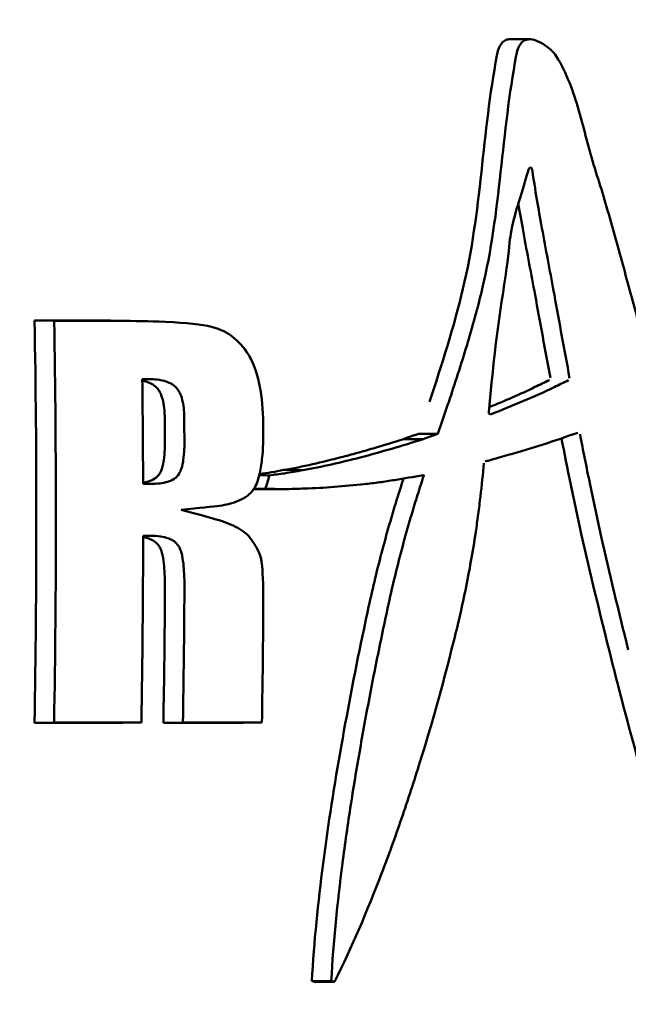
# Model space of a CAD drawing. Units: millimetres. Extents: x -11884 to 19999, y 7764 to 16159.
# Drawn here: x 15753 to 15769, y 9856 to 9882 of the extents above; entities that cross this region are included whole.
import ezdxf

# ---------------------------------------------------------------- set-up
doc = ezdxf.new("R2010")
doc.units = ezdxf.units.MM
doc.layers.add('Visible (ISO)', color=7, linetype='Continuous', lineweight=50)
doc.styles.get("Standard").update_dxf_attribs({"font": 'Square-721-BT.ttf'})
doc.dimstyles.new('OLCU', dxfattribs={"dimtxt": 300, "dimasz": 150, "dimexe": 0.18, "dimexo": 0.0625, "dimgap": 50, "dimtad": 1, "dimdec": 0, "dimlfac": 0.1, "dimrnd": 5, "dimzin": 0, "dimdsep": 46, "dimtxsty": 'Standard', "dimcen": 0.09, "dimse1": 1, "dimse2": 1, "dimadec": 0, "dimazin": 0, "dimtfac": 1, "dimtdec": 0, "dimtofl": 0, "dimtmove": 0, "dimatfit": 3, "dimfxl": 1, "dimtolj": 1, "dimtzin": 0, "dimarcsym": 0})
doc.dimstyles.get("Standard").update_dxf_attribs({"dimtxt": 0.18, "dimasz": 0.18, "dimexe": 0.18, "dimexo": 0.0625, "dimgap": 0.09, "dimtad": 0, "dimtih": 1, "dimtoh": 1, "dimdec": 4, "dimzin": 0, "dimdsep": 46, "dimtxsty": 'Standard', "dimcen": 0.09, "dimadec": 0, "dimazin": 0, "dimtfac": 1, "dimtdec": 4, "dimtofl": 0, "dimtmove": 0, "dimatfit": 3, "dimfxl": 1, "dimtolj": 1, "dimtzin": 0, "dimarcsym": 0})

# ---------------------------------------------------------------- blocks, each defined once
blk = doc.blocks.new('*D8')
at = {"color": 0, "lineweight": -2, "transparency": 16777216}
blk.add_line((11804.222, 13174.319), (19405.965, 13174.319), dxfattribs=at)
at = {"color": 0, "transparency": 16777216}
for points in [[(11804.222, 13199.319), (11804.222, 13149.319), (11654.222, 13174.319)], [(19405.965, 13199.319), (19405.965, 13149.319), (19555.965, 13174.319)]]:
    blk.add_solid(points, dxfattribs=at)
at = {"layer": 'Defpoints', "color": 0, "transparency": 16777216}
for p in [(19555.965, 13174.319), (19555.965, 9821.489), (11654.222, 9577.747)]:
    blk.add_point(p, dxfattribs=at)
at = {"color": 0, "transparency": 16777216, "insert": (15605.093, 13378.147), "char_height": 300, "attachment_point": 5}
blk.add_mtext('\\A1;790', dxfattribs=at)
blk = doc.blocks.new('*D33')
at = {"color": 0, "lineweight": -2, "transparency": 16777216}
for p, q in [((19698.401, 11931.358), (19738.581, 11931.358)), ((19738.401, 11811.358), (19738.401, 9697.747)), ((19698.401, 9577.747), (19738.581, 9577.747))]:
    blk.add_line(p, q, dxfattribs=at)
at = {"color": 0, "transparency": 16777216}
for points in [[(19718.401, 11811.358), (19758.401, 11811.358), (19738.401, 11931.358)], [(19718.401, 9697.747), (19758.401, 9697.747), (19738.401, 9577.747)]]:
    blk.add_solid(points, dxfattribs=at)
at = {"layer": 'Defpoints', "color": 0, "transparency": 16777216}
for p in [(12190.036, 11931.358), (11633.535, 9577.747), (19738.401, 9577.747)]:
    blk.add_point(p, dxfattribs=at)
at = {"color": 0, "lineweight": 13, "transparency": 16777216, "insert": (19880.577, 10754.552), "char_height": 180, "attachment_point": 5, "rotation": 90}
blk.add_mtext('\\A1;240', dxfattribs=at)

msp = doc.modelspace()

# ---------------------------------------------------------------- linework, layer by layer
at = {"layer": 'Visible (ISO)'}
for p, q in [((15765.80539, 9881.32567), (15766.30728, 9881.32129)), ((15753.35603, 9873.95935), (15753.86768, 9873.95055)), ((15755.64096, 9873.95261), (15756.14352, 9873.94383)), ((15763.90487, 9870.9922), (15763.40156, 9870.99575)), ((15763.51718, 9870.85447), (15763.01561, 9870.85865)), ((15760.3703, 9870.04331), (15759.8686, 9870.04762)), ((15759.49284, 9869.90682), (15759.23277, 9869.90889)), ((15759.3865, 9869.55679), (15759.0939, 9869.55436)), ((15759.98322, 9869.54882), (15759.48213, 9869.54445)), ((15753.86575, 9863.43505), (15753.35409, 9863.42625)), ((15755.65545, 9863.42852), (15756.15013, 9863.43729)), ((15756.72453, 9863.42946), (15757.23485, 9863.43823)), ((15758.80898, 9863.43106), (15759.30282, 9863.43981)), ((15761.11789, 9856.67437), (15760.61143, 9856.67094)), ((15760.70075, 9856.64587), (15761.20128, 9856.65096))]:
    msp.add_line(p, q, dxfattribs=at)
at = {"layer": 'Visible (ISO)', "flags": 128}
msp.add_lwpolyline([(15766.28478, 9877.92854, -0.17544385), (15766.30138, 9877.95266, -0.17544385), (15766.32957, 9877.96056, -0.18846112), (15766.35781, 9877.94704, -0.18846112), (15766.36939, 9877.91795)], format="xyb", dxfattribs=at)
at = {"layer": 'Visible (ISO)'}
for centre, major_axis, ratio, start_param, end_param in [((15676.99021, 9868.74734), (0, 150.5572), 0.50752551, 4.67703902, 4.74701404), ((15692.68922, 9875.27329), (151.50976, -0.66109), 0.00755747, 5.12439186, 5.13660824), ((15676.99026, 9868.74734), (0, 151.56443), 0.50752513, 4.67733212, 4.74672577), ((15692.691, 9875.27323), (152.50616, -0.66543), 0.00755735, 5.12518554, 5.13726317), ((15681.30431, 9868.74733), (-0.00002, 152.09304), 0.49240569, 4.71853028, 4.73657387), ((15691.08514, 9873.14078), (-142.67925, -51.16846), 0.19614429, 2.05549841, 2.05859394), ((15706.03359, 9873.0379), (125.28495, 47.38535), 0.18389463, 5.14934957, 5.1528019), ((15680.15811, 9868.74734), (0, 150.95591), 0.50752551, 4.72615749, 4.73010722), ((15680.17142, 9868.74731), (0.0003, -151.96205), 0.5074327, 1.58447284, 1.58839641), ((15708.65456, 9870.7416), (127.01776, 34.3831), 0.12746775, 5.1578826, 5.15989851), ((15681.30397, 9868.74734), (-0.00001, -152.093), 0.49240809, 1.5358761, 1.56803263), ((15680.15811, 9868.74734), (0, 150.95591), 0.50752551, 4.67715365, 4.69998277), ((15680.15868, 9868.74734), (0.00002, 151.96055), 0.50752156, 4.67744452, 4.70006484), ((15684.32901, 9868.74734), (0, -152.35125), 0.49241043, 1.53595184, 1.55362295), ((15692.6897, 9862.11213), (-151.50502, -0.66116), 0.00755881, 4.28375169, 4.30038983), ((15692.68997, 9862.11205), (-152.50518, -0.66556), 0.0075593, 4.28318389, 4.29959595), ((15692.68969, 9862.11235), (-151.50503, -0.66107), 0.00755747, 4.26074407, 4.27597965), ((15692.69056, 9862.11216), (-152.50407, -0.66551), 0.00755869, 4.26032881, 4.27534867), ((15689.6709, 9854.70552), (-147.65002, 31.4382), 0.1243374, 4.23717568, 4.23786533)]:
    msp.add_ellipse(centre, major_axis=major_axis, ratio=ratio, start_param=start_param, end_param=end_param, dxfattribs=at)
for points, knots in [([(15738.99108, 9895.78392), (15741.5245, 9898.91841), (15744.51213, 9901.59564), (15751.06503, 9905.71224), (15754.62128, 9907.16613), (15761.92619, 9908.70952), (15765.66948, 9908.81503), (15772.98471, 9907.69117), (15776.55436, 9906.46432), (15783.19865, 9902.80392), (15786.26624, 9900.35834), (15791.6024, 9894.48248), (15793.85901, 9891.03992), (15797.32425, 9883.50507), (15798.52303, 9879.40808), (15799.73288, 9870.9813), (15799.73942, 9866.65177), (15798.55289, 9858.20469), (15797.35988, 9854.08822), (15793.88758, 9846.49623), (15791.61242, 9843.01937), (15786.21098, 9837.07932), (15783.09266, 9834.60843), (15776.34659, 9830.94064), (15772.72759, 9829.72801), (15765.36693, 9828.6718), (15761.62969, 9828.81362), (15754.38773, 9830.41491), (15750.8856, 9831.87511), (15744.43337, 9835.96965), (15741.49156, 9838.61721), (15738.99158, 9841.71014), (15738.99133, 9841.71045), (15738.99108, 9841.71075)], [3.89248529, 3.89248529, 3.89248529, 3.89248529, 4.21412517, 4.21412517, 4.5314143, 4.5314143, 4.84466341, 4.84466341, 5.15755342, 5.15755342, 5.47405343, 5.47405343, 5.79501709, 5.79501709, 6.1188973, 6.1188973, 6.44398063, 6.44398063, 6.76906974, 6.76906974, 7.09296383, 7.09296383, 7.41391963, 7.41391963, 7.73034455, 7.73034455, 8.04318157, 8.04318157, 8.356501, 8.356501, 8.67385369, 8.67385369, 8.67388532, 8.67388532, 8.67388532, 8.67388532]), ([(15765.45123, 9880.8984), (15765.46014, 9880.94434), (15765.47136, 9880.99925), (15765.50573, 9881.09811), (15765.52712, 9881.14954), (15765.58351, 9881.23088), (15765.61151, 9881.25978), (15765.68947, 9881.31022), (15765.73118, 9881.31945), (15765.7722, 9881.32469), (15765.78754, 9881.32586), (15765.80539, 9881.32572)], [-0.1479634895, -0.1479634895, -0.1479634895, -0.1479634895, -0.1250382403, -0.1250382403, -0.1097160217, -0.1097160217, -0.0982595119, -0.0982595119, -0.0835073707, -0.0835073707, -0.0766807651, -0.0766807651, -0.0766807651, -0.0766807651]), ([(15767.00312, 9880.8775), (15766.96802, 9880.93355), (15766.90709, 9880.99828), (15766.79296, 9881.10278), (15766.73068, 9881.15066), (15766.59338, 9881.23858), (15766.51002, 9881.28056), (15766.35262, 9881.32385), (15766.29899, 9881.3232), (15766.23505, 9881.31549), (15766.194, 9881.30646), (15766.11726, 9881.25758), (15766.08948, 9881.22936), (15766.03239, 9881.14798), (15766.01116, 9881.09656), (15765.97685, 9880.99843), (15765.96556, 9880.94321), (15765.95663, 9880.89728)], [0, 0, 0, 0, 0.020314548, 0.020314548, 0.040868258, 0.040868258, 0.065148926, 0.065148926, 0.087160937, 0.087160937, 0.105077177, 0.105077177, 0.119118498, 0.119118498, 0.138427678, 0.138427678, 0.168111442, 0.168111442, 0.168111442, 0.168111442]), ([(15764.56188, 9874.79122), (15764.80326, 9875.79029), (15764.92861, 9876.81018), (15765.15683, 9878.86823), (15765.25867, 9879.89539), (15765.45123, 9880.8984)], [-0.625468256, -0.625468256, -0.625468256, -0.625468256, -0.312091392, -0.312091392, -0.000000999, -0.000000999, -0.000000999, -0.000000999]), ([(15765.95663, 9880.89728), (15765.76384, 9879.89431), (15765.66181, 9878.8674), (15765.43313, 9876.80865), (15765.30765, 9875.78913), (15765.06615, 9874.78998)], [-0.624356168, -0.624356168, -0.624356168, -0.624356168, -0.312823083, -0.312823083, -0.000001, -0.000001, -0.000001, -0.000001]), ([(15768.00906, 9877.94324), (15767.84995, 9878.4594), (15767.7377, 9878.95335), (15767.44838, 9879.95291), (15767.27528, 9880.44301), (15767.00312, 9880.8775)], [0.000001, 0.000001, 0.000001, 0.000001, 0.162867274, 0.162867274, 0.326909039, 0.326909039, 0.326909039, 0.326909039]), ([(15765.60222, 9874.63861), (15765.64677, 9874.91949), (15765.68837, 9875.2012), (15765.78017, 9875.9357), (15765.78448, 9876.098), (15765.89482, 9876.67249), (15766.05163, 9877.15336), (15766.28478, 9877.92854)], [-0.509309067, -0.509309067, -0.509309067, -0.509309067, -0.409108714, -0.409108714, -0.248909532, -0.248909532, -0.000000903, -0.000000903, -0.000000903, -0.000000903]), ([(15766.36939, 9877.91795), (15766.4854, 9877.16841), (15766.53971, 9876.85707), (15766.74696, 9875.72466), (15766.85177, 9875.1786), (15766.95221, 9874.63157)], [-0.346033421, -0.346033421, -0.346033421, -0.346033421, -0.167131098, -0.167131098, -0.000006, -0.000006, -0.000006, -0.000006]), ([(15768.86858, 9874.96068), (15768.73229, 9875.45984), (15768.59741, 9875.9596), (15768.30954, 9876.97757), (15768.16817, 9877.45263), (15768.00906, 9877.94324)], [-0.304616778, -0.304616778, -0.304616778, -0.304616778, -0.155654628, -0.155654628, -0.000001, -0.000001, -0.000001, -0.000001]), ([(15766.44811, 9874.63077), (15766.3481, 9875.17503), (15766.24375, 9875.71836), (15766.09085, 9876.5526), (15766.0513, 9876.77077), (15766.0099, 9877.01418)], [-0.454378452, -0.454378452, -0.454378452, -0.454378452, -0.233616364, -0.233616364, -0.115967111, -0.115967111, -0.115967111, -0.115967111]), ([(15769.27164, 9873.4545), (15769.27017, 9873.46014), (15769.26869, 9873.46579), (15769.26722, 9873.47143), (15769.20308, 9873.71716), (15769.13825, 9873.96274), (15769.07262, 9874.20814), (15769.00548, 9874.45919), (15768.9375, 9874.71005), (15768.86858, 9874.96068)], [0.00000000321, 0.00000000321, 0.00000000321, 0.00000000321, 0.00001761513, 0.00001761513, 0.00001761513, 0.00078425062, 0.00078425062, 0.00078425062, 0.00156853766, 0.00156853766, 0.00156853766, 0.00156853766]), ([(15765.06615, 9874.78998), (15764.94725, 9874.28705), (15764.80954, 9873.79049), (15764.51161, 9872.80425), (15764.35164, 9872.31539), (15764.18803, 9871.82702)], [-0.31457663, -0.31457663, -0.31457663, -0.31457663, -0.157283978, -0.157283978, -0.000001009, -0.000001009, -0.000001009, -0.000001009]), ([(15766.84742, 9872.45666), (15766.78063, 9872.81872), (15766.71378, 9873.1809), (15766.64714, 9873.54322), (15766.58049, 9873.90557), (15766.51406, 9874.26808), (15766.44811, 9874.63077)], [0, 0, 0, 0, 0.00110756819, 0.00110756819, 0.00110756819, 0.00221522736, 0.00221522736, 0.00221522736, 0.00221522736]), ([(15766.95221, 9874.63157), (15767.01821, 9874.26833), (15767.0847, 9873.90527), (15767.15141, 9873.54238), (15767.21812, 9873.17945), (15767.28505, 9872.81667), (15767.35191, 9872.454)], [0, 0, 0, 0, 0.0011093173, 0.0011093173, 0.0011093173, 0.00221872581, 0.00221872581, 0.00221872581, 0.00221872581]), ([(15757.9825, 9873.79646), (15757.72685, 9873.85773), (15757.34225, 9873.89957), (15756.36576, 9873.94295), (15755.95777, 9873.94848), (15755.55039, 9873.94887)], [0, 0, 0, 0, 0.086554388, 0.086554388, 0.148089731, 0.148089731, 0.148089731, 0.148089731]), ([(15758.94378, 9873.0764), (15758.82839, 9873.25407), (15758.68798, 9873.41522), (15758.41051, 9873.6266), (15758.23669, 9873.73525), (15757.9825, 9873.79646)], [0, 0, 0, 0, 0.065304246, 0.065304246, 0.111329199, 0.111329199, 0.111329199, 0.111329199]), ([(15759.33899, 9871.15399), (15759.33642, 9871.48514), (15759.31673, 9871.82221), (15759.23405, 9872.31651), (15759.19691, 9872.4807), (15759.07574, 9872.85145), (15759.00074, 9872.98842), (15758.94378, 9873.0764)], [0, 0, 0, 0, 0.099357738, 0.099357738, 0.150424176, 0.150424176, 0.218944882, 0.218944882, 0.218944882, 0.218944882]), ([(15756.17389, 9872.42534), (15756.33513, 9872.42549), (15756.47424, 9872.42865), (15756.71702, 9872.38979), (15756.78359, 9872.37005), (15756.92597, 9872.31521), (15756.9904, 9872.27268), (15757.04178, 9872.22399)], [0.000001, 0.000001, 0.000001, 0.000001, 0.053201029, 0.053201029, 0.08539904, 0.08539904, 0.141036755, 0.141036755, 0.141036755, 0.141036755]), ([(15756.53453, 9872.21738), (15756.48299, 9872.2662), (15756.41938, 9872.30751), (15756.29088, 9872.35724), (15756.24008, 9872.37313), (15756.17435, 9872.38637)], [-0.1366184785, -0.1366184785, -0.1366184785, -0.1366184785, -0.0834807185, -0.0834807185, -0.0580709193, -0.0580709193, -0.0580709193, -0.0580709193]), ([(15756.76006, 9871.42187), (15756.75915, 9871.52327), (15756.75394, 9871.68643), (15756.7097, 9871.8885), (15756.69142, 9871.96271), (15756.64276, 9872.071), (15756.62569, 9872.10259), (15756.58499, 9872.16345), (15756.5613, 9872.19206), (15756.53453, 9872.21738)], [-0.144767791, -0.144767791, -0.144767791, -0.144767791, -0.047716767, -0.047716767, -0.022575767, -0.022575767, -0.011607925, -0.011607925, -0.000000033, -0.000000033, -0.000000033, -0.000000033]), ([(15757.04178, 9872.22399), (15757.06885, 9872.19837), (15757.09283, 9872.16946), (15757.13399, 9872.10802), (15757.15124, 9872.07619), (15757.20039, 9871.96725), (15757.21886, 9871.89281), (15757.26405, 9871.68794), (15757.2691, 9871.52143), (15757.26999, 9871.42187)], [0.000000035, 0.000000035, 0.000000035, 0.000000035, 0.011742521, 0.011742521, 0.022807559, 0.022807559, 0.048097143, 0.048097143, 0.147139351, 0.147139351, 0.147139351, 0.147139351]), ([(15764.18803, 9871.82702), (15764.16456, 9871.75671), (15764.14096, 9871.68645), (15764.11727, 9871.61621), (15764.09357, 9871.54597), (15764.06978, 9871.47576), (15764.04593, 9871.40557), (15763.99909, 9871.26775), (15763.952, 9871.12999), (15763.90487, 9870.9922)], [0, 0, 0, 0, 0.000226336487, 0.000226336487, 0.000226336487, 0.000452672769, 0.000452672769, 0.000452672769, 0.000897094815, 0.000897094815, 0.000897094815, 0.000897094815]), ([(15765.29567, 9871.50687), (15765.2914, 9871.50517), (15765.28691, 9871.50424), (15765.27759, 9871.50397), (15765.27281, 9871.50472), (15765.26292, 9871.5082), (15765.25795, 9871.51118), (15765.24932, 9871.51901), (15765.2457, 9871.52374), (15765.2406, 9871.5336), (15765.2389, 9871.53849), (15765.23735, 9871.54632), (15765.23701, 9871.54911), (15765.23674, 9871.55461), (15765.23681, 9871.55731), (15765.23706, 9871.55999)], [-0.01014231, -0.01014231, -0.01014231, -0.01014231, -0.0085927098, -0.0085927098, -0.0069617236, -0.0069617236, -0.0050700896, -0.0050700896, -0.0032142358, -0.0032142358, -0.0016521831, -0.0016521831, -0.0008096537, -0.0008096537, -0.0000009192, -0.0000009192, -0.0000009192, -0.0000009192]), ([(15759.09223, 9869.55178), (15759.1581, 9869.65321), (15759.2029, 9869.78761), (15759.26774, 9870.05077), (15759.28927, 9870.19356), (15759.33392, 9870.60307), (15759.34112, 9870.88086), (15759.33899, 9871.15399)], [0, 0, 0, 0, 0.037565904, 0.037565904, 0.077791933, 0.077791933, 0.15691598, 0.15691598, 0.15691598, 0.15691598]), ([(15763.01561, 9870.85865), (15763.04841, 9870.87065), (15763.08123, 9870.88254), (15763.11407, 9870.89433), (15763.14692, 9870.90613), (15763.17978, 9870.91783), (15763.21266, 9870.92947), (15763.2756, 9870.95174), (15763.33858, 9870.97378), (15763.40156, 9870.99575)], [0, 0, 0, 0, 0.000117013532, 0.000117013532, 0.000117013532, 0.000234026726, 0.000234026726, 0.000234026726, 0.000458055305, 0.000458055305, 0.000458055305, 0.000458055305]), ([(15763.90487, 9870.9922), (15763.87198, 9870.98072), (15763.83909, 9870.96923), (15763.80621, 9870.95769), (15763.77332, 9870.94616), (15763.74044, 9870.93458), (15763.70757, 9870.92294), (15763.64405, 9870.90043), (15763.58056, 9870.87767), (15763.51718, 9870.85447)], [0.00000000217, 0.00000000217, 0.00000000217, 0.00000000217, 0.000117013057, 0.000117013057, 0.000117013057, 0.000234026261, 0.000234026261, 0.000234026261, 0.0004601788, 0.0004601788, 0.0004601788, 0.0004601788]), ([(15767.62424, 9870.98583), (15767.70659, 9870.55118), (15767.78629, 9870.14647), (15767.97917, 9869.22058), (15768.07421, 9868.78133), (15768.17043, 9868.34274)], [-0.285399753, -0.285399753, -0.285399753, -0.285399753, -0.135754277, -0.135754277, -0.000001, -0.000001, -0.000001, -0.000001]), ([(15756.53377, 9869.84776), (15756.55279, 9869.86231), (15756.59066, 9869.89295), (15756.65701, 9870.00441), (15756.67423, 9870.0507), (15756.71395, 9870.16556), (15756.7289, 9870.25654), (15756.76452, 9870.50073), (15756.76563, 9870.70952), (15756.76482, 9870.82571)], [-0.0488214167, -0.0488214167, -0.0488214167, -0.0488214167, -0.0456487135, -0.0456487135, -0.0433470976, -0.0433470976, -0.0348593036, -0.0348593036, 0, 0, 0, 0]), ([(15757.27472, 9870.82571), (15757.2755, 9870.71311), (15757.27461, 9870.50011), (15757.23878, 9870.256), (15757.22373, 9870.16324), (15757.18329, 9870.04672), (15757.16582, 9869.99978), (15757.09832, 9869.88668), (15757.05973, 9869.85542), (15757.04027, 9869.84053)], [0, 0, 0, 0, 0.0337831286, 0.0337831286, 0.0414001633, 0.0414001633, 0.0434042359, 0.0434042359, 0.0461609834, 0.0461609834, 0.0461609834, 0.0461609834]), ([(15761.37247, 9870.37979), (15761.5133, 9870.41658), (15761.65376, 9870.45454), (15761.79386, 9870.49353), (15761.93396, 9870.53252), (15762.07371, 9870.57254), (15762.21313, 9870.61344), (15762.48178, 9870.69226), (15762.74921, 9870.77434), (15763.01561, 9870.85865)], [0, 0, 0, 0, 0.00048718221, 0.00048718221, 0.00048718221, 0.00097435947, 0.00097435947, 0.00097435947, 0.00191312223, 0.00191312223, 0.00191312223, 0.00191312223]), ([(15767.66681, 9868.34165), (15767.57075, 9868.77951), (15767.47586, 9869.21803), (15767.29151, 9870.10275), (15767.21676, 9870.48003), (15767.14141, 9870.875)], [-0.253811845, -0.253811845, -0.253811845, -0.253811845, -0.133052646, -0.133052646, -0.01081703, -0.01081703, -0.01081703, -0.01081703]), ([(15759.8686, 9870.04762), (15760.12231, 9870.08929), (15760.37365, 9870.14141), (15760.87687, 9870.25579), (15761.128, 9870.31811), (15761.37247, 9870.37979)], [-0.168197659, -0.168197659, -0.168197659, -0.168197659, -0.084427512, -0.084427512, -0.000001, -0.000001, -0.000001, -0.000001]), ([(15761.87408, 9870.37553), (15761.62963, 9870.31384), (15761.37852, 9870.25152), (15760.87531, 9870.13711), (15760.62401, 9870.08499), (15760.3703, 9870.04331)], [-0.172451364, -0.172451364, -0.172451364, -0.172451364, -0.085891896, -0.085891896, -0.000001, -0.000001, -0.000001, -0.000001]), ([(15764.8949, 9868.42019), (15764.91844, 9868.57567), (15764.94035, 9868.73145), (15764.96093, 9868.88743), (15764.98152, 9869.0434), (15765.00077, 9869.19959), (15765.019, 9869.3559), (15765.05283, 9869.64594), (15765.08312, 9869.93646), (15765.11182, 9870.22712)], [0, 0, 0, 0, 0.00047318925, 0.00047318925, 0.00047318925, 0.0009463628, 0.0009463628, 0.0009463628, 0.00182435471, 0.00182435471, 0.00182435471, 0.00182435471]), ([(15765.14519, 9870.26993), (15765.17929, 9870.27912), (15765.21337, 9870.28842), (15765.2474, 9870.29789), (15765.28143, 9870.30735), (15765.31542, 9870.31698), (15765.34934, 9870.32684), (15765.40415, 9870.34276), (15765.45881, 9870.35928), (15765.51323, 9870.37661)], [0, 0, 0, 0, 0.000119628493, 0.000119628493, 0.000119628493, 0.000239258258, 0.000239258258, 0.000239258258, 0.000432514144, 0.000432514144, 0.000432514144, 0.000432514144]), ([(15760.3703, 9870.04331), (15760.29182, 9870.02689), (15760.21304, 9870.01196), (15760.13407, 9869.9982), (15760.0551, 9869.98445), (15759.97592, 9869.97188), (15759.89661, 9869.96019), (15759.76235, 9869.9404), (15759.62769, 9869.92311), (15759.49284, 9869.90682)], [0.000000000171, 0.000000000171, 0.000000000171, 0.000000000171, 0.000267490112, 0.000267490112, 0.000267490112, 0.00053495876, 0.00053495876, 0.00053495876, 0.000987742598, 0.000987742598, 0.000987742598, 0.000987742598]), ([(15756.19427, 9869.71612), (15756.24455, 9869.72489), (15756.28989, 9869.73572), (15756.44092, 9869.78251), (15756.49964, 9869.8224), (15756.53377, 9869.84776)], [-0.018829692, -0.018829692, -0.018829692, -0.018829692, -0.0136350998, -0.0136350998, -0.0000009999, -0.0000009999, -0.0000009999, -0.0000009999]), ([(15757.04027, 9869.84053), (15757.00544, 9869.81464), (15756.94557, 9869.77405), (15756.77489, 9869.72141), (15756.70776, 9869.70725), (15756.54777, 9869.68674), (15756.47306, 9869.68312), (15756.34194, 9869.68063), (15756.2655, 9869.68132), (15756.19438, 9869.68139)], [0.000001, 0.000001, 0.000001, 0.000001, 0.0139174863, 0.0139174863, 0.0213898437, 0.0213898437, 0.0292640096, 0.0292640096, 0.0370997143, 0.0370997143, 0.0370997143, 0.0370997143]), ([(15759.49284, 9869.90682), (15759.48001, 9869.84373), (15759.46472, 9869.78139), (15759.42935, 9869.66503), (15759.40957, 9869.6097), (15759.3865, 9869.55679)], [0.000001, 0.000001, 0.000001, 0.000001, 0.0194234729, 0.0194234729, 0.0368905744, 0.0368905744, 0.0368905744, 0.0368905744]), ([(15761.98017, 9869.67722), (15762.11301, 9869.69113), (15762.24555, 9869.70753), (15762.37777, 9869.72574), (15762.50997, 9869.74395), (15762.64188, 9869.76397), (15762.77353, 9869.78514), (15763.02234, 9869.82516), (15763.27024, 9869.86931), (15763.51779, 9869.91325), (15763.52571, 9869.91465), (15763.53363, 9869.91606), (15763.54155, 9869.91746)], [0, 0, 0, 0, 0.00044937921, 0.00044937921, 0.00044937921, 0.00089871665, 0.00089871665, 0.00089871665, 0.00174796805, 0.00174796805, 0.00174796805, 0.00177514322, 0.00177514322, 0.00177514322, 0.00177514322]), ([(15762.71637, 9868.8919), (15762.74219, 9868.97973), (15762.76852, 9869.06736), (15762.79526, 9869.15481), (15762.82201, 9869.24226), (15762.84915, 9869.32954), (15762.87659, 9869.41668), (15762.91939, 9869.55265), (15762.9629, 9869.68828), (15763.0067, 9869.82377)], [0.000000004049, 0.000000004049, 0.000000004049, 0.000000004049, 0.000277643704, 0.000277643704, 0.000277643704, 0.000555283543, 0.000555283543, 0.000555283543, 0.000988473119, 0.000988473119, 0.000988473119, 0.000988473119]), ([(15763.54155, 9869.91746), (15763.53836, 9869.90761), (15763.53517, 9869.89776), (15763.53198, 9869.8879), (15763.50705, 9869.81094), (15763.48219, 9869.73397), (15763.45748, 9869.6569), (15763.42961, 9869.56997), (15763.40192, 9869.48294), (15763.37453, 9869.39578), (15763.3218, 9869.22796), (15763.27018, 9869.05962), (15763.22047, 9868.89051)], [0.00000000073, 0.00000000073, 0.00000000073, 0.00000000073, 0.00003151457, 0.00003151457, 0.00003151457, 0.00027763792, 0.00027763792, 0.00027763792, 0.00055527789, 0.00055527789, 0.00055527789, 0.00108984247, 0.00108984247, 0.00108984247, 0.00108984247]), ([(15757.1915, 9869.00509), (15757.66108, 9869.05411), (15758.02309, 9869.08812), (15758.36425, 9869.13576), (15758.54388, 9869.17655), (15758.77803, 9869.27814), (15758.85435, 9869.31987), (15758.98764, 9869.42135), (15759.04589, 9869.4806), (15759.09223, 9869.55178)], [0.000001, 0.000001, 0.000001, 0.000001, 0.156152268, 0.156152268, 0.308229329, 0.308229329, 0.381567009, 0.381567009, 0.451930792, 0.451930792, 0.451930792, 0.451930792]), ([(15759.48213, 9869.54445), (15759.42965, 9869.54399), (15759.37715, 9869.54395), (15759.32463, 9869.54426), (15759.31979, 9869.54429), (15759.31495, 9869.54432), (15759.3101, 9869.54436), (15759.23659, 9869.54489), (15759.16305, 9869.54608), (15759.08948, 9869.5476)], [0.000478174812, 0.000478174812, 0.000478174812, 0.000478174812, 0.000653566192, 0.000653566192, 0.000653566192, 0.000669739319, 0.000669739319, 0.000669739319, 0.000915253834, 0.000915253834, 0.000915253834, 0.000915253834]), ([(15759.3865, 9869.55679), (15759.55011, 9869.55266), (15759.72665, 9869.54832), (15760.07069, 9869.54854), (15760.24131, 9869.55274), (15760.41168, 9869.56288)], [-0.114974449, -0.114974449, -0.114974449, -0.114974449, -0.057127657, -0.057127657, -0.000001, -0.000001, -0.000001, -0.000001]), ([(15758.99617, 9868.26686), (15758.94829, 9868.33115), (15758.88866, 9868.38576), (15758.76036, 9868.48138), (15758.68685, 9868.52483), (15758.43942, 9868.65093), (15758.25259, 9868.71115), (15757.99218, 9868.78763), (15757.64522, 9868.88096), (15757.1915, 9869.00509)], [0, 0, 0, 0, 0.025048361, 0.025048361, 0.05154338, 0.05154338, 0.115626227, 0.115626227, 0.199166469, 0.199166469, 0.199166469, 0.199166469]), ([(15761.9741, 9865.89797), (15762.07745, 9866.4036), (15762.18923, 9866.90654), (15762.43655, 9867.90919), (15762.57052, 9868.4017), (15762.71637, 9868.8919)], [-0.309161069, -0.309161069, -0.309161069, -0.309161069, -0.155137905, -0.155137905, -0.000000798, -0.000000798, -0.000000798, -0.000000798]), ([(15763.22047, 9868.89051), (15763.07467, 9868.40037), (15762.94075, 9867.90794), (15762.69354, 9866.90543), (15762.58182, 9866.40257), (15762.47854, 9865.89701)], [-0.311775175, -0.311775175, -0.311775175, -0.311775175, -0.15532525, -0.15532525, -0.000001, -0.000001, -0.000001, -0.000001]), ([(15764.27492, 9865.39042), (15764.40391, 9865.88903), (15764.52199, 9866.39069), (15764.7307, 9867.40434), (15764.8198, 9867.90972), (15764.8949, 9868.42019)], [-0.309467642, -0.309467642, -0.309467642, -0.309467642, -0.155233513, -0.155233513, -0.000001, -0.000001, -0.000001, -0.000001]), ([(15756.62218, 9868.04053), (15756.61004, 9868.06055), (15756.58223, 9868.10456), (15756.48653, 9868.18434), (15756.44632, 9868.20642), (15756.34302, 9868.25688), (15756.26848, 9868.27665), (15756.19589, 9868.29038), (15756.19567, 9868.29042), (15756.19545, 9868.29046)], [-0.0659133595, -0.0659133595, -0.0659133595, -0.0659133595, -0.0585350567, -0.0585350567, -0.0530663046, -0.0530663046, -0.0388111429, -0.0388111429, -0.0387679699, -0.0387679699, -0.0387679699, -0.0387679699]), ([(15756.19551, 9868.32699), (15756.25054, 9868.32704), (15756.29379, 9868.32711), (15756.35829, 9868.32715), (15756.39926, 9868.32694), (15756.56004, 9868.32168), (15756.64145, 9868.3099), (15756.77096, 9868.28555), (15756.84631, 9868.26575), (15756.95186, 9868.21433), (15756.99254, 9868.19192), (15757.08986, 9868.11092), (15757.11831, 9868.06592), (15757.13078, 9868.04536)], [0.000000996, 0.000000996, 0.000000996, 0.000000996, 0.018158293, 0.018158293, 0.053472251, 0.053472251, 0.154053405, 0.154053405, 0.283846831, 0.283846831, 0.334705426, 0.334705426, 0.404109747, 0.404109747, 0.404109747, 0.404109747]), ([(15759.2863, 9867.69816), (15759.27579, 9867.74661), (15759.25089, 9867.84775), (15759.11851, 9868.09311), (15759.05882, 9868.18273), (15758.99617, 9868.26686)], [0.0000009999, 0.0000009999, 0.0000009999, 0.0000009999, 0.0149610423, 0.0149610423, 0.0241987744, 0.0241987744, 0.0241987744, 0.0241987744]), ([(15756.76619, 9866.87459), (15756.76747, 9867.07863), (15756.76434, 9867.27241), (15756.744, 9867.5418), (15756.73473, 9867.64292), (15756.70919, 9867.78894), (15756.69931, 9867.83786), (15756.6771, 9867.91521), (15756.66912, 9867.93942), (15756.64413, 9868.00261), (15756.63069, 9868.02614), (15756.62218, 9868.04053)], [-0.0753465963, -0.0753465963, -0.0753465963, -0.0753465963, -0.0313153311, -0.0313153311, -0.014952482, -0.014952482, -0.0083703333, -0.0083703333, -0.0051578965, -0.0051578965, -0.0000009999, -0.0000009999, -0.0000009999, -0.0000009999]), ([(15757.13078, 9868.04536), (15757.13955, 9868.03052), (15757.15312, 9868.0067), (15757.17834, 9867.943), (15757.18639, 9867.91861), (15757.20876, 9867.84085), (15757.21868, 9867.79188), (15757.24457, 9867.64427), (15757.25385, 9867.54222), (15757.27415, 9867.27457), (15757.27737, 9867.08062), (15757.27608, 9866.87459)], [0.0000009999, 0.0000009999, 0.0000009999, 0.0000009999, 0.0053191634, 0.0053191634, 0.0086356789, 0.0086356789, 0.0153923172, 0.0153923172, 0.0322793644, 0.0322793644, 0.0792220203, 0.0792220203, 0.0792220203, 0.0792220203]), ([(15759.33729, 9866.13108), (15759.3395, 9866.39238), (15759.33982, 9866.65476), (15759.32739, 9867.37774), (15759.30933, 9867.59052), (15759.2863, 9867.69816)], [0, 0, 0, 0, 0.078401504, 0.078401504, 0.216885784, 0.216885784, 0.216885784, 0.216885784]), ([(15762.47854, 9865.89701), (15762.37061, 9865.3902), (15762.26757, 9864.88194), (15762.07045, 9863.86283), (15761.97641, 9863.35209), (15761.88647, 9862.84036)], [-0.312070548, -0.312070548, -0.312070548, -0.312070548, -0.156036057, -0.156036057, -0.000002271, -0.000002271, -0.000002271, -0.000002271]), ([(15761.88646, 9862.84036), (15761.79595, 9862.32662), (15761.71013, 9861.81179), (15761.55031, 9860.77999), (15761.47632, 9860.26307), (15761.40948, 9859.74517)], [-0.313316909, -0.313316909, -0.313316909, -0.313316909, -0.156659675, -0.156659675, -0.000001, -0.000001, -0.000001, -0.000001]), ([(15762.42381, 9859.45928), (15762.60944, 9859.94364), (15762.78601, 9860.43159), (15763.12332, 9861.41341), (15763.28402, 9861.90716), (15763.43791, 9862.40312)], [-0.313473136, -0.313473136, -0.313473136, -0.313473136, -0.156736713, -0.156736713, -0.000003772, -0.000003772, -0.000003772, -0.000003772]), ([(15761.20128, 9856.65096), (15761.18738, 9856.65486), (15761.17349, 9856.65876), (15761.14569, 9856.66657), (15761.13179, 9856.67047), (15761.11789, 9856.67437)], [-0.00972127748, -0.00972127748, -0.00972127748, -0.00972127748, -0.0048611445, -0.0048611445, -0.00000096564, -0.00000096564, -0.00000096564, -0.00000096564])]:
    msp.add_open_spline(points, degree=3, knots=knots, dxfattribs=at)
for points in [[(15763.68404, 9871.82861), (15764.01103, 9872.80473), (15764.32418, 9873.78532), (15764.56188, 9874.79122)], [(15765.23706, 9871.55999), (15765.33502, 9872.5913), (15765.43539, 9873.62226), (15765.60222, 9874.63861)], [(15755.0475, 9873.95765), (15755.2453, 9873.95746), (15755.44322, 9873.95606), (15755.64096, 9873.95261)], [(15765.24973, 9871.69318), (15765.65382, 9871.85702), (15766.05451, 9872.02765), (15766.44614, 9872.2203)], [(15766.94779, 9872.21628), (15766.40935, 9871.9514), (15765.85366, 9871.72809), (15765.29567, 9871.50687)], [(15763.51718, 9870.85447), (15762.97426, 9870.68262), (15762.42709, 9870.52001), (15761.87408, 9870.37553)], [(15765.51323, 9870.37661), (15766.12926, 9870.55046), (15766.74264, 9870.72657), (15767.34192, 9870.94696)], [(15759.24097, 9869.94287), (15759.45132, 9869.97117), (15759.66087, 9870.00418), (15759.8686, 9870.04762)], [(15760.41168, 9869.56288), (15760.93727, 9869.57396), (15761.45987, 9869.62365), (15761.98017, 9869.67722)], [(15768.38309, 9865.34064), (15768.13176, 9866.3401), (15767.89295, 9867.34052), (15767.66681, 9868.34165)], [(15768.17043, 9868.34274), (15768.39762, 9867.337), (15768.63661, 9866.33649), (15768.88679, 9865.3419)], [(15761.38159, 9862.84111), (15761.56165, 9863.86465), (15761.75813, 9864.88427), (15761.9741, 9865.89797)], [(15763.43792, 9862.40312), (15763.74436, 9863.39066), (15764.02442, 9864.38655), (15764.27492, 9865.39042)], [(15769.16413, 9862.36685), (15768.89588, 9863.35277), (15768.62919, 9864.34196), (15768.38309, 9865.34064)], [(15760.90397, 9859.74565), (15761.0379, 9860.78157), (15761.20037, 9861.81351), (15761.38159, 9862.84112)], [(15760.61143, 9856.67094), (15760.65901, 9857.69818), (15760.77633, 9858.72314), (15760.90397, 9859.74565)], [(15761.40948, 9859.74517), (15761.28221, 9858.72386), (15761.1653, 9857.70048), (15761.11789, 9856.67437)], [(15761.20128, 9856.65096), (15761.66224, 9857.55984), (15762.05251, 9858.50663), (15762.42381, 9859.45928)]]:
    msp.add_open_spline(points, degree=3, dxfattribs=at)

# ---------------------------------------------------------------- dimensions: what is measured, and where the dimension line sits
dim = msp.add_linear_dim(base=(19555.96474, 13174.31874), p1=(11654.22179, 9577.74708), p2=(19555.96474, 9821.48873), dimstyle='OLCU')
dim.commit()
dim.dimension.update_dxf_attribs({"geometry": '*D8', "text_midpoint": (15605.09326, 13378.14681)})
at = {"lineweight": 13}
dim = msp.add_linear_dim(base=(19738.40096, 9577.74703), p1=(12190.03589, 11931.35753), p2=(11633.53515, 9577.74703), angle=90, text='240', dimstyle='Standard', override={"dimtxt": 180, "dimasz": 120, "dimgap": 50, "dimtad": 4, "dimtih": 0, "dimtoh": 0, "dimfxl": 40, "dimfxlon": 1}, dxfattribs=at)
dim.commit()
dim.dimension.update_dxf_attribs({"geometry": '*D33', "text_midpoint": (19880.57692, 10754.55228)})

doc.saveas('drawing.dxf')
